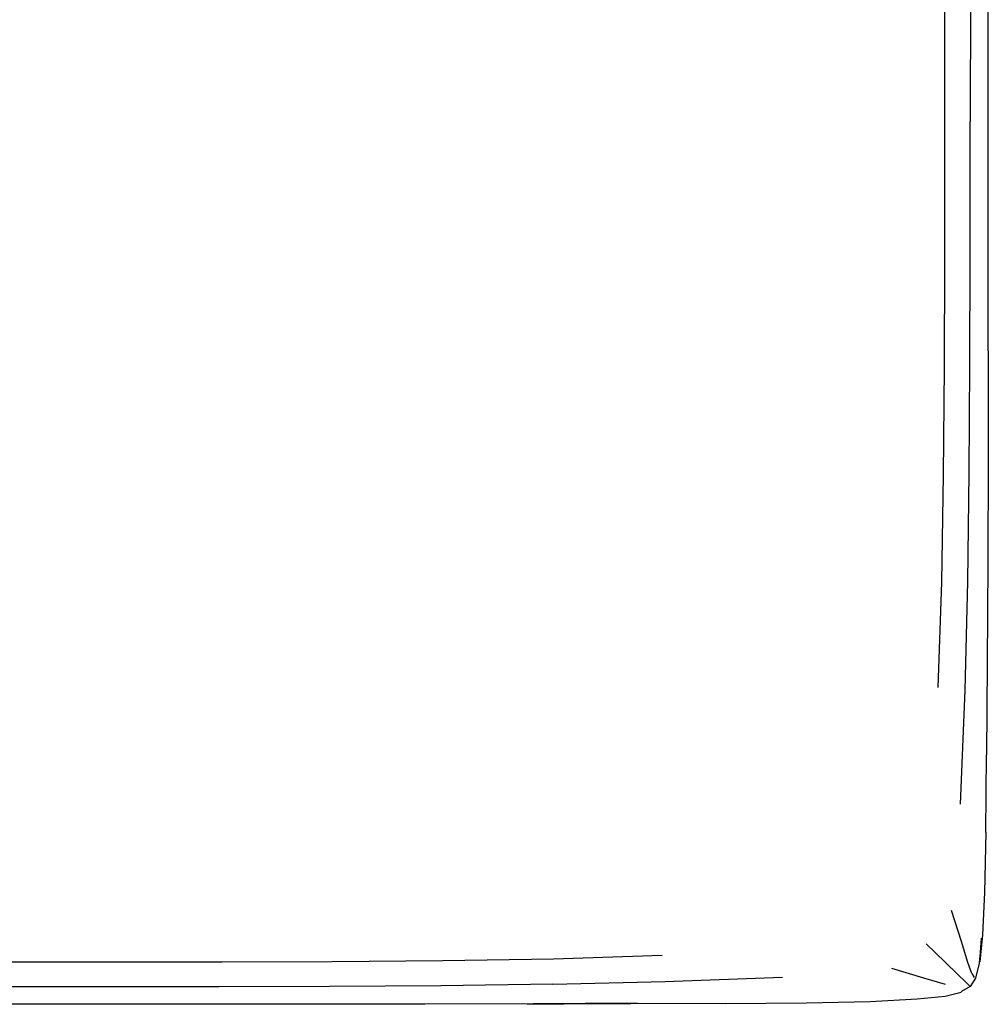
# Model space of a CAD drawing. Units: metres. Extents: x -0.34 to 1.36, y -0.2 to 0.48.
# Drawn here: x 1.03 to 1.36, y -0.2 to 0.14 of the extents above; entities that cross this region are included whole.
import ezdxf

# ---------------------------------------------------------------- set-up
doc = ezdxf.new("R2010")
doc.units = ezdxf.units.M
doc.header["$MEASUREMENT"] = 0

# ---------------------------------------------------------------- blocks, each defined once
blk = doc.blocks.new('9e30dc1a-36b0-429e-b180-f4f4e8c5e75b')
at = {"color": 254, "true_color": 0xcccccc}
for p, q in [((1.35352, 0.17891), (1.3535, 0.10844)), ((1.35401, -0.18522), (1.35483, -0.18661))]:
    blk.add_line(p, q, dxfattribs=at)
for p, q in [((1.35967, 0.0294), (1.35961, -0.00753)), ((1.35883, -0.1365), (1.35913, -0.10986))]:
    blk.add_line(p, q)
for points in [[(1.35967, 0.0294, 0), (1.35971, 0.30412, 0), (1.35964, 0.32425, 0), (1.35927, 0.34915, 0)], [(1.35961, -0.00753, 0), (1.35951, -0.04369, 0), (1.35935, -0.07835, 0), (1.35913, -0.10986, 0)], [(1.35883, -0.1365, 0), (1.3584, -0.15733, 0), (1.35775, -0.17192, 0), (1.35681, -0.18126, 0), (1.35731, -0.17304, 0), (1.3565, -0.18172, 0)], [(1.3565, -0.18172, 0), (1.35527, -0.18681, 0), (1.3534, -0.18967, 0), (1.35047, -0.1915, 0), (1.3504, -0.19172, 0)], [(1.26902, -0.19559, 0), (1.29688, -0.19531, 0), (1.3189, -0.19485, 0), (1.33514, -0.19394, 0), (1.34477, -0.19302, 0), (1.3504, -0.19172, 0)], [(1.26902, -0.19559, 0), (1.23645, -0.19575, 0), (1.20076, -0.19584, 0), (1.23854, -0.19551, 0), (1.20275, -0.19567, 0), (1.16542, -0.19577, 0), (1.12731, -0.19583, 0), (0.9849, -0.19586, 0), (0.94839, -0.19585, 0)]]:
    blk.add_polyline3d(points)
for points in [[(1.34466, 0.27831, 0), (1.3446, 0.06054, 0), (1.34447, 0.02373, 0), (1.34419, -0.01329, 0), (1.34357, -0.0503, 0), (1.34231, -0.08664, 0)], [(1.3531, -0.01267, 0), (1.35336, 0.02455, 0), (1.35347, 0.06153, 0), (1.3535, 0.10844, 0)], [(1.35006, -0.1269, 0), (1.35167, -0.08762, 0), (1.35259, -0.0501, 0), (1.3531, -0.01267, 0)], [(1.35401, -0.18522, 0), (1.3527, -0.1814, 0), (1.35048, -0.17422, 0), (1.34705, -0.16348, 0)], [(1.34924, -0.18564, 0), (1.3448, -0.18133, 0), (1.33832, -0.17504, 0)], [(0.98031, -0.18124, 0), (1.05725, -0.18124, 0), (1.09539, -0.1812, 0), (1.13341, -0.18107, 0), (1.17156, -0.18079, 0), (1.20972, -0.18019, 0), (1.24719, -0.17896, 0)], [(1.20949, -0.18894, 0), (1.24819, -0.18804, 0), (1.28869, -0.18647, 0)], [(1.3449, -0.189, 0), (1.33749, -0.18685, 0), (1.32641, -0.18352, 0)], [(1.34924, -0.18564, 0), (1.35181, -0.18813, 0), (1.35301, -0.18929, 0), (1.3534, -0.18967, 0), (1.35353, -0.18979, 0), (1.35355, -0.18981, 0), (1.35353, -0.18979, 0)], [(1.13252, -0.1897, 0), (1.09438, -0.18981, 0), (1.05648, -0.18984, 0), (1.01878, -0.18985, 0)], [(1.20949, -0.18894, 0), (1.17089, -0.18945, 0), (1.13252, -0.1897, 0)]]:
    blk.add_polyline3d(points, dxfattribs=at)

msp = doc.modelspace()

# ---------------------------------------------------------------- block references
msp.add_blockref('9e30dc1a-36b0-429e-b180-f4f4e8c5e75b', (0, 0))

doc.saveas('drawing.dxf')
